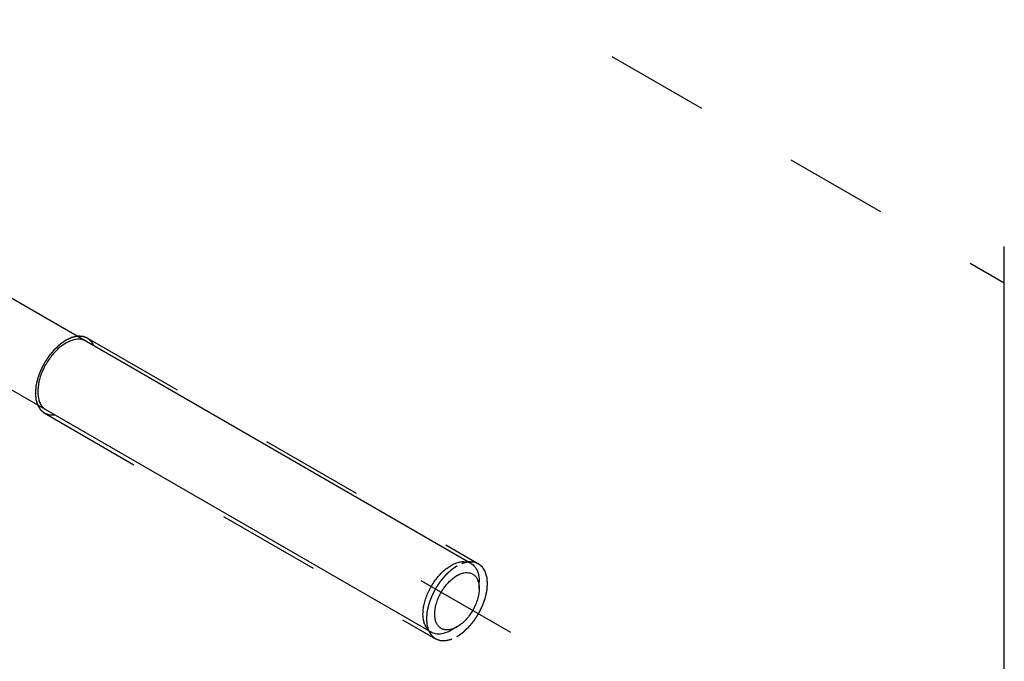
# Paper-space layout '02088-1033_1_2' of a CAD drawing. Units: inches. Extents: x 0 to 34, y 0 to 22.
# Drawn here: x 5.7 to 7.5, y 5.2 to 6.3 of the extents above; entities that cross this region are included whole.
import ezdxf

# ---------------------------------------------------------------- set-up
doc = ezdxf.new("R2010")
doc.units = ezdxf.units.IN
doc.header["$LTSCALE"] = 1.87
doc.header["$MEASUREMENT"] = 0
doc.linetypes.add('DASHED', pattern=[0.2, 0.1, -0.1])
doc.linetypes.add('HIDDEN', pattern=[0.2, 0.1, -0.1])
doc.layers.get('0').update_dxf_attribs({"linetype": 'CONTINUOUS'})
doc.layers.add('DEFAULT_2', color=8, linetype='HIDDEN')

psp = doc.layouts.new('02088-1033_1_2')

# ---------------------------------------------------------------- linework, layer by layer
at = {"color": 4, "linetype": 'DASHED'}
for p, q in [((6.4854, 6.4586), (7.5189, 5.8619)), ((6.4639, 5.3238), (7.5189, 4.7147))]:
    psp.add_line(p, q, dxfattribs=at)
at = {"color": 7, "linetype": 'CONTINUOUS'}
for p, q in [((6.5546, 5.3544), (5.2942, 6.0821)), ((6.4827, 5.2299), (5.2223, 5.9576)), ((7.5189, 4.3357), (7.5189, 5.9279)), ((6.5275, 5.3551), (6.533, 5.3568)), ((6.5695, 5.3093), (6.5695, 5.3215)), ((6.5293, 5.2396), (6.5187, 5.2335))]:
    psp.add_line(p, q, dxfattribs=at)
for centre, start, end in [((6.5368, 5.3122), 16.5485, 18.5601), ((6.5104, 5.2665), 281.4619, 283.4741)]:
    psp.add_arc(centre, 0.0324, start, end, dxfattribs=at)
for points, knots in [([(5.8222, 5.753), (5.8172, 5.7501), (5.8077, 5.7431), (5.7943, 5.7283), (5.7832, 5.7108), (5.7753, 5.692), (5.7712, 5.6733), (5.7712, 5.6564), (5.7753, 5.6425), (5.7813, 5.6353), (5.7854, 5.6326), (5.7862, 5.6321)], [0, 0, 0, 0, 0.121209, 0.242419, 0.363628, 0.484837, 0.606047, 0.727256, 0.848465, 0.969675, 1, 1, 1, 1]), ([(5.8581, 5.7566), (5.8555, 5.758), (5.8489, 5.7604), (5.8366, 5.7597), (5.8271, 5.7558), (5.8222, 5.753)], [0, 0, 0, 0, 0.272677, 0.636339, 1, 1, 1, 1]), ([(6.4827, 5.2299), (6.481, 5.231), (6.4776, 5.2335), (6.4736, 5.2386), (6.4705, 5.2449), (6.4686, 5.2521), (6.4677, 5.2602), (6.4679, 5.269), (6.4692, 5.2782), (6.4716, 5.2877), (6.475, 5.2973), (6.4793, 5.3068), (6.4844, 5.316), (6.4903, 5.3247), (6.4968, 5.3327), (6.5037, 5.3398), (6.511, 5.346), (6.5161, 5.3494), (6.5187, 5.3509)], [0, 0, 0, 0, 0.042815, 0.087397, 0.13518, 0.187089, 0.243536, 0.304493, 0.369592, 0.4382, 0.509497, 0.582534, 0.65628, 0.729668, 0.801638, 0.871256, 0.937664, 1, 1, 1, 1]), ([(6.5187, 5.3509), (6.5194, 5.3513), (6.5222, 5.3529), (6.5252, 5.3542), (6.5275, 5.3551)], [0, 0, 0, 0, 0.258394, 1, 1, 1, 1]), ([(6.533, 5.3568), (6.5349, 5.3572), (6.5388, 5.3579), (6.5445, 5.3578), (6.5499, 5.3567), (6.5531, 5.3553), (6.5546, 5.3544)], [0, 0, 0, 0, 0.271544, 0.525414, 0.766195, 1, 1, 1, 1]), ([(6.5546, 5.3544), (6.5559, 5.3537), (6.5585, 5.3519), (6.5606, 5.3496), (6.5616, 5.3484)], [0, 0, 0, 0, 0.494167, 1, 1, 1, 1]), ([(6.5616, 5.3484), (6.5629, 5.3468), (6.5653, 5.343), (6.5677, 5.3366), (6.5692, 5.3293), (6.5695, 5.3242), (6.5695, 5.3215)], [0, 0, 0, 0, 0.22178, 0.460682, 0.719727, 1, 1, 1, 1]), ([(6.5169, 5.2347), (6.5147, 5.2343), (6.5105, 5.2339), (6.5053, 5.2347), (6.5017, 5.2363), (6.4992, 5.2378), (6.4969, 5.2397), (6.4942, 5.2428), (6.4915, 5.2476), (6.4896, 5.2544), (6.4889, 5.2622), (6.4894, 5.2706), (6.4911, 5.2795), (6.4941, 5.2887), (6.4981, 5.2977), (6.503, 5.3064), (6.5087, 5.3144), (6.5151, 5.3216), (6.5219, 5.3277), (6.5268, 5.3311), (6.5293, 5.3325)], [0, 0, 0, 0, 0.050466, 0.096893, 0.119339, 0.141672, 0.164234, 0.187356, 0.23628, 0.2902, 0.34981, 0.415028, 0.485155, 0.559101, 0.635478, 0.712747, 0.789282, 0.863572, 0.934259, 1, 1, 1, 1]), ([(6.5293, 5.3325), (6.5313, 5.3337), (6.5353, 5.3357), (6.5415, 5.3376), (6.5474, 5.3382), (6.5529, 5.3375), (6.5578, 5.3355), (6.562, 5.3323), (6.5654, 5.3278), (6.5669, 5.3243), (6.5675, 5.3225)], [0, 0, 0, 0, 0.150756, 0.289217, 0.415684, 0.532742, 0.644602, 0.756478, 0.873581, 1, 1, 1, 1]), ([(6.5695, 5.3093), (6.5695, 5.3061), (6.5689, 5.2995), (6.5666, 5.2895), (6.5629, 5.2794), (6.5579, 5.2695), (6.5518, 5.2603), (6.545, 5.252), (6.5375, 5.245), (6.532, 5.2412), (6.5293, 5.2396)], [0, 0, 0, 0, 0.114161, 0.237326, 0.366977, 0.500007, 0.633016, 0.762647, 0.885929, 1, 1, 1, 1]), ([(6.5679, 5.3214), (6.5681, 5.3205), (6.5691, 5.3165), (6.5695, 5.3124), (6.5695, 5.3093)], [0, 0, 0, 0, 0.235516, 1, 1, 1, 1]), ([(6.5293, 5.2396), (6.5274, 5.2386), (6.5238, 5.2367), (6.5199, 5.2354), (6.518, 5.235)], [0, 0, 0, 0, 0.51907, 1, 1, 1, 1]), ([(6.5187, 5.2335), (6.5155, 5.2317), (6.5092, 5.2287), (6.4996, 5.2264), (6.4919, 5.2266), (6.4864, 5.2281), (6.4839, 5.2293), (6.4827, 5.2299)], [0, 0, 0, 0, 0.289417, 0.548684, 0.781637, 0.891827, 1, 1, 1, 1])]:
    psp.add_open_spline(points, degree=3, knots=knots, dxfattribs=at)
at = {"layer": 'DEFAULT_2', "color": 8, "linetype": 'HIDDEN'}
for p, q in [((5.8612, 5.762), (6.5683, 5.3537)), ((5.7831, 5.6266), (6.4902, 5.2184))]:
    psp.add_line(p, q, dxfattribs=at)
for points, knots in [([(5.8222, 5.7581), (5.8214, 5.7576), (5.8198, 5.7565), (5.8175, 5.7549), (5.8155, 5.7535), (5.8141, 5.7526), (5.8134, 5.752), (5.8128, 5.7516), (5.8123, 5.7513), (5.8119, 5.751), (5.8117, 5.7508), (5.8115, 5.7507), (5.8113, 5.7505), (5.8109, 5.7502), (5.8103, 5.7496), (5.8093, 5.7487), (5.8078, 5.7473), (5.8063, 5.746), (5.8048, 5.7446), (5.8037, 5.7435), (5.8028, 5.7426), (5.802, 5.7419), (5.8016, 5.7416), (5.8013, 5.7413), (5.8011, 5.7411), (5.8009, 5.7409), (5.8006, 5.7405), (5.8001, 5.7399), (5.7989, 5.7385), (5.7972, 5.7364), (5.7954, 5.7343), (5.794, 5.7326), (5.7931, 5.7316), (5.7924, 5.7307), (5.7919, 5.7301), (5.7914, 5.7296), (5.7911, 5.7291), (5.7908, 5.7287), (5.7905, 5.7281), (5.7899, 5.7272), (5.7891, 5.726), (5.7882, 5.7246), (5.7873, 5.7232), (5.7864, 5.7218), (5.7855, 5.7204), (5.7847, 5.7193), (5.7841, 5.7183), (5.7837, 5.7178), (5.7834, 5.7173), (5.7831, 5.7168), (5.7828, 5.7162), (5.7824, 5.7155), (5.7819, 5.7144), (5.7813, 5.7132), (5.7802, 5.7112), (5.7792, 5.7092), (5.7782, 5.7071), (5.7775, 5.7056), (5.7769, 5.7045), (5.7765, 5.7037), (5.7763, 5.7034), (5.7761, 5.703), (5.776, 5.7026), (5.7759, 5.7022), (5.7757, 5.7017), (5.7754, 5.7008), (5.7749, 5.6996), (5.7743, 5.698), (5.7736, 5.696), (5.7729, 5.694), (5.7721, 5.692), (5.7717, 5.6907), (5.7713, 5.6898), (5.7712, 5.6894), (5.7711, 5.6891), (5.771, 5.6888), (5.771, 5.6885), (5.7708, 5.688), (5.7707, 5.6874), (5.7705, 5.6866), (5.7703, 5.6856), (5.7699, 5.6838), (5.7694, 5.6818), (5.769, 5.6797), (5.7687, 5.6785), (5.7685, 5.6775), (5.7683, 5.6767), (5.7681, 5.6761), (5.768, 5.6756), (5.768, 5.6754), (5.7679, 5.6752), (5.7679, 5.675), (5.7679, 5.6748), (5.7679, 5.6743), (5.7678, 5.6737), (5.7678, 5.673), (5.7677, 5.6721), (5.7676, 5.6709), (5.7675, 5.669), (5.7673, 5.6671), (5.7672, 5.6655), (5.7671, 5.6645), (5.7671, 5.6638), (5.767, 5.6632), (5.767, 5.6627), (5.767, 5.6625), (5.7669, 5.6622), (5.7669, 5.662), (5.767, 5.6616), (5.7671, 5.6609), (5.7672, 5.6598), (5.7673, 5.658), (5.7675, 5.6563), (5.7676, 5.6545), (5.7678, 5.6534), (5.7678, 5.6526), (5.7679, 5.6519), (5.7679, 5.6514), (5.768, 5.6509), (5.768, 5.6507), (5.768, 5.6504), (5.768, 5.6502), (5.7681, 5.65), (5.7682, 5.6497), (5.7683, 5.6494), (5.7685, 5.6489), (5.7687, 5.6482), (5.769, 5.6473), (5.7695, 5.6458), (5.7699, 5.6443), (5.7704, 5.6429), (5.7707, 5.6419), (5.7709, 5.6412), (5.7711, 5.6407), (5.7712, 5.6404), (5.7712, 5.6403), (5.7712, 5.6402), (5.7713, 5.6401), (5.7714, 5.64), (5.7714, 5.6399), (5.7716, 5.6396), (5.7718, 5.6392), (5.7722, 5.6387), (5.7727, 5.6379), (5.7732, 5.6371), (5.7738, 5.6362), (5.7744, 5.6353), (5.7749, 5.6344), (5.7754, 5.6337), (5.7758, 5.6331), (5.776, 5.6328), (5.7762, 5.6325), (5.7763, 5.6324), (5.7763, 5.6323), (5.7764, 5.6322), (5.7764, 5.6321), (5.7765, 5.6321), (5.7768, 5.6319), (5.7771, 5.6316), (5.7776, 5.6312), (5.7782, 5.6307), (5.7793, 5.6298), (5.7803, 5.629), (5.7813, 5.6282), (5.7819, 5.6277), (5.7824, 5.6272), (5.7828, 5.627), (5.783, 5.6268), (5.7832, 5.6266), (5.7834, 5.6265), (5.7835, 5.6264), (5.7837, 5.6264), (5.7839, 5.6263), (5.7842, 5.6262), (5.7846, 5.6261), (5.785, 5.6259), (5.7856, 5.6257), (5.7864, 5.6254), (5.7876, 5.625), (5.7888, 5.6245), (5.7899, 5.6242), (5.7905, 5.6239), (5.791, 5.6238), (5.7914, 5.6236), (5.7916, 5.6235), (5.7918, 5.6235), (5.792, 5.6235), (5.7922, 5.6235), (5.7925, 5.6235), (5.793, 5.6235), (5.7935, 5.6234), (5.7942, 5.6234), (5.7951, 5.6234), (5.7962, 5.6234), (5.7976, 5.6233), (5.7994, 5.6233), (5.8008, 5.6232), (5.8015, 5.6232)], [0, 0, 0, 0, 0.015625, 0.03125, 0.046875, 0.054688, 0.058594, 0.0625, 0.066406, 0.068359, 0.070312, 0.071289, 0.072266, 0.074219, 0.078125, 0.085938, 0.09375, 0.109375, 0.117188, 0.125, 0.132812, 0.136719, 0.140625, 0.141602, 0.142578, 0.144531, 0.146484, 0.148438, 0.15625, 0.171875, 0.1875, 0.195312, 0.203125, 0.207031, 0.210938, 0.214844, 0.216797, 0.21875, 0.222656, 0.226562, 0.234375, 0.242188, 0.25, 0.257812, 0.265625, 0.273438, 0.277344, 0.28125, 0.283203, 0.285156, 0.289062, 0.292969, 0.296875, 0.304688, 0.3125, 0.328125, 0.335938, 0.34375, 0.351562, 0.353516, 0.355469, 0.357422, 0.359375, 0.361328, 0.363281, 0.367188, 0.375, 0.382812, 0.390625, 0.40625, 0.414062, 0.421875, 0.425781, 0.427734, 0.428711, 0.429688, 0.431641, 0.433594, 0.4375, 0.441406, 0.445312, 0.453125, 0.46875, 0.476562, 0.484375, 0.488281, 0.492188, 0.496094, 0.498047, 0.499023, 0.5, 0.500977, 0.501953, 0.503906, 0.507812, 0.511719, 0.515625, 0.523438, 0.53125, 0.546875, 0.554688, 0.558594, 0.5625, 0.566406, 0.568359, 0.570312, 0.571289, 0.572266, 0.574219, 0.578125, 0.585938, 0.59375, 0.609375, 0.617188, 0.625, 0.628906, 0.632812, 0.636719, 0.638672, 0.640625, 0.641602, 0.642578, 0.644531, 0.646484, 0.648438, 0.652344, 0.65625, 0.664062, 0.671875, 0.6875, 0.695312, 0.703125, 0.707031, 0.710938, 0.712891, 0.713867, 0.714355, 0.714844, 0.71582, 0.716797, 0.71875, 0.722656, 0.726562, 0.734375, 0.742188, 0.75, 0.757812, 0.765625, 0.773438, 0.777344, 0.78125, 0.783203, 0.78418, 0.785156, 0.785645, 0.786133, 0.787109, 0.789062, 0.792969, 0.796875, 0.804688, 0.8125, 0.828125, 0.835938, 0.84375, 0.847656, 0.851562, 0.853516, 0.855469, 0.857422, 0.858398, 0.859375, 0.861328, 0.863281, 0.867188, 0.871094, 0.875, 0.882812, 0.890625, 0.90625, 0.914062, 0.917969, 0.921875, 0.925781, 0.927734, 0.928711, 0.929688, 0.931641, 0.933594, 0.9375, 0.941406, 0.945312, 0.953125, 0.960938, 0.96875, 0.984375, 1, 1, 1, 1]), ([(5.8734, 5.7477), (5.8728, 5.7488), (5.8718, 5.7503), (5.8708, 5.7521), (5.8701, 5.7531), (5.8697, 5.7539), (5.8693, 5.7545), (5.869, 5.755), (5.8688, 5.7553), (5.8686, 5.7556), (5.8685, 5.7557), (5.8684, 5.7559), (5.8683, 5.756), (5.8681, 5.7561), (5.8679, 5.7564), (5.8675, 5.7567), (5.8669, 5.7572), (5.8661, 5.7579), (5.865, 5.7588), (5.8639, 5.7598), (5.8631, 5.7604), (5.8627, 5.7608), (5.8624, 5.761), (5.8621, 5.7613), (5.8618, 5.7615), (5.8617, 5.7617), (5.8616, 5.7617), (5.8615, 5.7618), (5.8614, 5.7618), (5.8612, 5.7619), (5.8609, 5.762), (5.8606, 5.7621), (5.8601, 5.7623), (5.8594, 5.7626), (5.8586, 5.7629), (5.8578, 5.7632), (5.8571, 5.7635), (5.8563, 5.7638), (5.8555, 5.7641), (5.8548, 5.7644), (5.8543, 5.7646), (5.8539, 5.7647), (5.8536, 5.7648), (5.8533, 5.7649), (5.8532, 5.765), (5.8531, 5.765), (5.853, 5.765), (5.8528, 5.765), (5.8526, 5.765), (5.8522, 5.7651), (5.8518, 5.7651), (5.8512, 5.7651), (5.8504, 5.7651), (5.8495, 5.7652), (5.8487, 5.7652), (5.8478, 5.7653), (5.8469, 5.7653), (5.846, 5.7654), (5.8452, 5.7654), (5.8447, 5.7654), (5.8443, 5.7654), (5.844, 5.7655), (5.8438, 5.7655), (5.8437, 5.7655), (5.8435, 5.7654), (5.8432, 5.7654), (5.8428, 5.7653), (5.8421, 5.7651), (5.8413, 5.765), (5.84, 5.7647), (5.8384, 5.7643), (5.8367, 5.764), (5.8354, 5.7637), (5.8346, 5.7635), (5.834, 5.7633), (5.8335, 5.7632), (5.8333, 5.7632), (5.8331, 5.7631), (5.8329, 5.7631), (5.8327, 5.763), (5.8324, 5.7628), (5.8319, 5.7626), (5.8312, 5.7623), (5.8304, 5.7619), (5.8294, 5.7614), (5.828, 5.7608), (5.8256, 5.7597), (5.8235, 5.7587), (5.8222, 5.7581)], [0, 0, 0, 0, 0.0625, 0.09375, 0.109375, 0.125, 0.140625, 0.148438, 0.15625, 0.160156, 0.164062, 0.166016, 0.167969, 0.171875, 0.179688, 0.1875, 0.203125, 0.21875, 0.25, 0.28125, 0.296875, 0.304688, 0.3125, 0.320312, 0.328125, 0.330078, 0.332031, 0.333984, 0.335938, 0.339844, 0.34375, 0.351562, 0.359375, 0.375, 0.390625, 0.40625, 0.421875, 0.4375, 0.453125, 0.46875, 0.476562, 0.484375, 0.492188, 0.496094, 0.498047, 0.5, 0.501953, 0.503906, 0.507812, 0.515625, 0.523438, 0.53125, 0.546875, 0.5625, 0.578125, 0.59375, 0.609375, 0.625, 0.640625, 0.648438, 0.65625, 0.660156, 0.664062, 0.666016, 0.667969, 0.671875, 0.679688, 0.6875, 0.703125, 0.71875, 0.75, 0.78125, 0.796875, 0.8125, 0.820312, 0.828125, 0.832031, 0.833984, 0.835938, 0.839844, 0.84375, 0.851562, 0.859375, 0.875, 0.890625, 0.90625, 0.9375, 1, 1, 1, 1]), ([(6.5293, 5.3499), (6.5284, 5.3492), (6.5266, 5.348), (6.5244, 5.3465), (6.5226, 5.3452), (6.5215, 5.3445), (6.5206, 5.3438), (6.5199, 5.3434), (6.5193, 5.343), (6.5189, 5.3427), (6.5187, 5.3426), (6.5185, 5.3425), (6.5184, 5.3423), (6.5182, 5.3421), (6.5178, 5.3417), (6.5173, 5.3412), (6.5166, 5.3407), (6.5158, 5.3399), (6.5147, 5.3389), (6.5134, 5.3377), (6.5121, 5.3365), (6.511, 5.3355), (6.5102, 5.3347), (6.5095, 5.3341), (6.509, 5.3336), (6.5086, 5.3332), (6.5084, 5.333), (6.5082, 5.3329), (6.5081, 5.3327), (6.5079, 5.3325), (6.5075, 5.3321), (6.507, 5.3315), (6.5064, 5.3308), (6.5056, 5.3298), (6.5047, 5.3286), (6.5035, 5.3272), (6.5023, 5.3258), (6.5013, 5.3246), (6.5005, 5.3237), (6.4999, 5.323), (6.4994, 5.3224), (6.4991, 5.322), (6.4989, 5.3217), (6.4987, 5.3216), (6.4986, 5.3213), (6.4984, 5.3211), (6.4981, 5.3206), (6.4976, 5.3199), (6.4971, 5.3191), (6.4964, 5.318), (6.4955, 5.3167), (6.4945, 5.3151), (6.4934, 5.3135), (6.4925, 5.3121), (6.4918, 5.311), (6.4913, 5.3102), (6.4908, 5.3096), (6.4905, 5.3091), (6.4904, 5.3088), (6.4902, 5.3086), (6.4901, 5.3084), (6.49, 5.3081), (6.4897, 5.3076), (6.4894, 5.3069), (6.4889, 5.3061), (6.4884, 5.3049), (6.4877, 5.3035), (6.4868, 5.3018), (6.4859, 5.3001), (6.4852, 5.2987), (6.4847, 5.2976), (6.4842, 5.2967), (6.4839, 5.296), (6.4836, 5.2955), (6.4835, 5.2953), (6.4834, 5.295), (6.4833, 5.2948), (6.4832, 5.2945), (6.483, 5.294), (6.4827, 5.2933), (6.4824, 5.2924), (6.482, 5.2913), (6.4815, 5.2898), (6.4808, 5.2881), (6.4802, 5.2864), (6.4797, 5.2849), (6.4792, 5.2837), (6.4789, 5.2829), (6.4787, 5.2821), (6.4785, 5.2816), (6.4784, 5.2814), (6.4783, 5.2811), (6.4782, 5.2809), (6.4782, 5.2806), (6.478, 5.2801), (6.4779, 5.2794), (6.4777, 5.2786), (6.4774, 5.2774), (6.4771, 5.276), (6.4767, 5.2743), (6.4763, 5.2726), (6.476, 5.2711), (6.4757, 5.27), (6.4755, 5.2691), (6.4754, 5.2684), (6.4752, 5.2679), (6.4752, 5.2676), (6.4751, 5.2674), (6.4751, 5.2672), (6.4751, 5.2669), (6.475, 5.2664), (6.475, 5.2658), (6.4749, 5.2649), (6.4748, 5.2638), (6.4747, 5.2624), (6.4746, 5.2608), (6.4744, 5.2591), (6.4743, 5.2578), (6.4742, 5.2567), (6.4742, 5.2558), (6.4741, 5.2551), (6.4741, 5.2547), (6.4741, 5.2544), (6.474, 5.2542), (6.4741, 5.254), (6.4741, 5.2537), (6.4741, 5.2533), (6.4742, 5.2527), (6.4742, 5.252), (6.4743, 5.251), (6.4744, 5.2498), (6.4746, 5.2483), (6.4747, 5.2468), (6.4748, 5.2456), (6.4749, 5.2446), (6.4749, 5.244), (6.475, 5.2435), (6.475, 5.2431), (6.475, 5.2428), (6.4751, 5.2426), (6.4751, 5.2424), (6.4751, 5.2422), (6.4752, 5.242), (6.4753, 5.2418), (6.4754, 5.2414), (6.4755, 5.241), (6.4757, 5.2405), (6.4759, 5.2396), (6.4763, 5.2386), (6.4766, 5.2373), (6.477, 5.2361), (6.4774, 5.235), (6.4776, 5.2342), (6.4778, 5.2336), (6.4779, 5.2332), (6.478, 5.2329), (6.4781, 5.2326), (6.4781, 5.2325), (6.4782, 5.2323), (6.4782, 5.2323), (6.4782, 5.2322), (6.4783, 5.2321), (6.4784, 5.232), (6.4785, 5.2318), (6.4787, 5.2315), (6.4789, 5.2312), (6.4792, 5.2308), (6.4796, 5.2301), (6.4801, 5.2292), (6.4807, 5.2282), (6.4814, 5.2272), (6.4819, 5.2264), (6.4823, 5.2257), (6.4826, 5.2253), (6.4828, 5.225), (6.4829, 5.2247), (6.4831, 5.2245), (6.4832, 5.2243), (6.4832, 5.2243), (6.4833, 5.2242), (6.4833, 5.2242), (6.4834, 5.2241), (6.4835, 5.224), (6.4837, 5.2238), (6.4839, 5.2237), (6.4842, 5.2234), (6.4846, 5.2231), (6.4851, 5.2226), (6.4859, 5.222), (6.4867, 5.2213), (6.4876, 5.2206), (6.4883, 5.22), (6.4889, 5.2195), (6.4893, 5.2192), (6.4896, 5.2189), (6.4898, 5.2188), (6.49, 5.2186), (6.4901, 5.2185), (6.4902, 5.2185), (6.4902, 5.2184), (6.4903, 5.2184), (6.4904, 5.2183), (6.4905, 5.2183), (6.4907, 5.2182), (6.491, 5.2181), (6.4913, 5.218), (6.4918, 5.2178), (6.4925, 5.2176), (6.4933, 5.2172), (6.4944, 5.2169), (6.4954, 5.2165), (6.4963, 5.2162), (6.497, 5.2159), (6.4974, 5.2157), (6.4978, 5.2156), (6.498, 5.2155), (6.4982, 5.2154), (6.4984, 5.2154), (6.4985, 5.2153), (6.4985, 5.2153), (6.4986, 5.2153), (6.4987, 5.2153), (6.4989, 5.2153), (6.4991, 5.2153), (6.4994, 5.2153), (6.4998, 5.2153), (6.5003, 5.2152), (6.5011, 5.2152), (6.5021, 5.2152), (6.5033, 5.2151), (6.5045, 5.2151), (6.5055, 5.215), (6.5063, 5.215), (6.5068, 5.215), (6.5072, 5.215), (6.5075, 5.2149), (6.5077, 5.2149), (6.5079, 5.2149), (6.508, 5.2149), (6.508, 5.2149), (6.5081, 5.2149), (6.5082, 5.215), (6.5084, 5.215), (6.5087, 5.2151), (6.509, 5.2151), (6.5094, 5.2152), (6.51, 5.2154), (6.5108, 5.2155), (6.5119, 5.2158), (6.5132, 5.2161), (6.5145, 5.2164), (6.5156, 5.2166), (6.5164, 5.2168), (6.517, 5.2169), (6.5174, 5.217), (6.5177, 5.2171), (6.518, 5.2171), (6.5182, 5.2172), (6.5183, 5.2172), (6.5184, 5.2172), (6.5184, 5.2173), (6.5186, 5.2173), (6.5188, 5.2174), (6.519, 5.2175), (6.5194, 5.2177), (6.5198, 5.2179), (6.5204, 5.2182), (6.5213, 5.2186), (6.5225, 5.2191), (6.5238, 5.2198), (6.5252, 5.2204), (6.527, 5.2212), (6.5284, 5.2219), (6.5293, 5.2223)], [0, 0, 0, 0, 0.015625, 0.03125, 0.039062, 0.046875, 0.050781, 0.054688, 0.058594, 0.060547, 0.061523, 0.0625, 0.063477, 0.064453, 0.066406, 0.070312, 0.074219, 0.078125, 0.085938, 0.09375, 0.101562, 0.109375, 0.113281, 0.117188, 0.121094, 0.123047, 0.124023, 0.125, 0.125977, 0.126953, 0.128906, 0.132812, 0.136719, 0.140625, 0.148438, 0.15625, 0.164062, 0.171875, 0.175781, 0.179688, 0.183594, 0.185547, 0.186523, 0.1875, 0.188477, 0.189453, 0.191406, 0.195312, 0.199219, 0.203125, 0.210938, 0.21875, 0.226562, 0.234375, 0.238281, 0.242188, 0.246094, 0.248047, 0.249023, 0.25, 0.250977, 0.251953, 0.253906, 0.257812, 0.261719, 0.265625, 0.273438, 0.28125, 0.289062, 0.296875, 0.300781, 0.304688, 0.308594, 0.310547, 0.311523, 0.3125, 0.313477, 0.314453, 0.316406, 0.320312, 0.324219, 0.328125, 0.335938, 0.34375, 0.351562, 0.359375, 0.363281, 0.367188, 0.371094, 0.373047, 0.374023, 0.375, 0.375977, 0.376953, 0.378906, 0.382812, 0.386719, 0.390625, 0.398438, 0.40625, 0.414062, 0.421875, 0.425781, 0.429688, 0.433594, 0.435547, 0.436523, 0.4375, 0.438477, 0.439453, 0.441406, 0.445312, 0.449219, 0.453125, 0.460938, 0.46875, 0.476562, 0.484375, 0.488281, 0.492188, 0.496094, 0.498047, 0.499023, 0.5, 0.500977, 0.501953, 0.503906, 0.507812, 0.511719, 0.515625, 0.523438, 0.53125, 0.539062, 0.546875, 0.550781, 0.554688, 0.556641, 0.558594, 0.560547, 0.561523, 0.5625, 0.563477, 0.564453, 0.566406, 0.568359, 0.570312, 0.574219, 0.578125, 0.585938, 0.59375, 0.601562, 0.609375, 0.613281, 0.617188, 0.619141, 0.621094, 0.623047, 0.624023, 0.624512, 0.625, 0.625488, 0.625977, 0.626953, 0.628906, 0.630859, 0.632812, 0.636719, 0.640625, 0.648438, 0.65625, 0.664062, 0.671875, 0.675781, 0.679688, 0.681641, 0.683594, 0.685547, 0.686523, 0.687012, 0.6875, 0.687988, 0.688477, 0.689453, 0.691406, 0.693359, 0.695312, 0.699219, 0.703125, 0.710938, 0.71875, 0.726562, 0.734375, 0.738281, 0.742188, 0.744141, 0.746094, 0.748047, 0.749023, 0.749512, 0.75, 0.750488, 0.750977, 0.751953, 0.753906, 0.755859, 0.757812, 0.761719, 0.765625, 0.773438, 0.78125, 0.789062, 0.796875, 0.800781, 0.804688, 0.806641, 0.808594, 0.810547, 0.811523, 0.812012, 0.8125, 0.812988, 0.813477, 0.814453, 0.816406, 0.818359, 0.820312, 0.824219, 0.828125, 0.835938, 0.84375, 0.851562, 0.859375, 0.863281, 0.867188, 0.869141, 0.871094, 0.873047, 0.874023, 0.874512, 0.875, 0.875488, 0.875977, 0.876953, 0.878906, 0.880859, 0.882812, 0.886719, 0.890625, 0.898438, 0.90625, 0.914062, 0.921875, 0.925781, 0.929688, 0.931641, 0.933594, 0.935547, 0.936523, 0.937012, 0.9375, 0.937988, 0.938477, 0.939453, 0.941406, 0.943359, 0.945312, 0.949219, 0.953125, 0.960938, 0.96875, 0.976562, 0.984375, 1, 1, 1, 1]), ([(6.5293, 5.2223), (6.5302, 5.2229), (6.532, 5.2241), (6.5342, 5.2257), (6.536, 5.2269), (6.5371, 5.2277), (6.538, 5.2283), (6.5387, 5.2288), (6.5392, 5.2291), (6.5396, 5.2294), (6.5398, 5.2296), (6.54, 5.2297), (6.5402, 5.2298), (6.5404, 5.23), (6.5408, 5.2304), (6.5413, 5.2309), (6.5419, 5.2315), (6.5428, 5.2323), (6.5439, 5.2333), (6.5452, 5.2345), (6.5465, 5.2357), (6.5475, 5.2367), (6.5484, 5.2375), (6.549, 5.238), (6.5496, 5.2385), (6.55, 5.2389), (6.5502, 5.2391), (6.5503, 5.2392), (6.5505, 5.2394), (6.5507, 5.2397), (6.551, 5.2401), (6.5515, 5.2407), (6.5521, 5.2414), (6.5529, 5.2423), (6.5539, 5.2435), (6.5551, 5.2449), (6.5563, 5.2463), (6.5573, 5.2475), (6.5581, 5.2485), (6.5587, 5.2492), (6.5592, 5.2498), (6.5595, 5.2502), (6.5597, 5.2504), (6.5599, 5.2506), (6.56, 5.2508), (6.5602, 5.2511), (6.5605, 5.2515), (6.5609, 5.2522), (6.5614, 5.253), (6.5621, 5.2541), (6.563, 5.2554), (6.5641, 5.257), (6.5652, 5.2587), (6.566, 5.26), (6.5667, 5.2611), (6.5673, 5.2619), (6.5677, 5.2626), (6.568, 5.263), (6.5682, 5.2633), (6.5683, 5.2635), (6.5684, 5.2637), (6.5686, 5.264), (6.5688, 5.2645), (6.5692, 5.2652), (6.5696, 5.2661), (6.5702, 5.2672), (6.5709, 5.2686), (6.5718, 5.2703), (6.5726, 5.272), (6.5733, 5.2734), (6.5739, 5.2745), (6.5743, 5.2754), (6.5747, 5.2761), (6.5749, 5.2766), (6.5751, 5.2769), (6.5752, 5.2771), (6.5753, 5.2773), (6.5754, 5.2776), (6.5756, 5.2781), (6.5758, 5.2788), (6.5761, 5.2797), (6.5766, 5.2809), (6.5771, 5.2823), (6.5777, 5.284), (6.5784, 5.2858), (6.5789, 5.2872), (6.5793, 5.2884), (6.5796, 5.2893), (6.5799, 5.29), (6.5801, 5.2905), (6.5802, 5.2908), (6.5803, 5.291), (6.5803, 5.2912), (6.5804, 5.2915), (6.5805, 5.292), (6.5807, 5.2927), (6.5809, 5.2936), (6.5811, 5.2947), (6.5815, 5.2961), (6.5819, 5.2979), (6.5822, 5.2996), (6.5826, 5.301), (6.5828, 5.3021), (6.583, 5.303), (6.5832, 5.3037), (6.5833, 5.3042), (6.5834, 5.3045), (6.5834, 5.3047), (6.5834, 5.3049), (6.5835, 5.3052), (6.5835, 5.3057), (6.5836, 5.3064), (6.5836, 5.3072), (6.5837, 5.3083), (6.5838, 5.3097), (6.584, 5.3113), (6.5841, 5.313), (6.5842, 5.3144), (6.5843, 5.3155), (6.5844, 5.3163), (6.5844, 5.317), (6.5845, 5.3175), (6.5845, 5.3177), (6.5845, 5.318), (6.5845, 5.3181), (6.5845, 5.3184), (6.5844, 5.3188), (6.5844, 5.3194), (6.5843, 5.3202), (6.5842, 5.3211), (6.5841, 5.3224), (6.584, 5.3238), (6.5839, 5.3253), (6.5838, 5.3266), (6.5837, 5.3275), (6.5836, 5.3281), (6.5836, 5.3286), (6.5835, 5.329), (6.5835, 5.3293), (6.5835, 5.3296), (6.5835, 5.3297), (6.5834, 5.3299), (6.5834, 5.3301), (6.5833, 5.3304), (6.5832, 5.3307), (6.583, 5.3311), (6.5829, 5.3316), (6.5826, 5.3325), (6.5823, 5.3335), (6.5819, 5.3348), (6.5815, 5.3361), (6.5812, 5.3371), (6.5809, 5.338), (6.5808, 5.3385), (6.5806, 5.3389), (6.5805, 5.3392), (6.5805, 5.3395), (6.5804, 5.3397), (6.5804, 5.3398), (6.5804, 5.3399), (6.5803, 5.3399), (6.5803, 5.34), (6.5802, 5.3402), (6.58, 5.3404), (6.5799, 5.3406), (6.5797, 5.341), (6.5794, 5.3414), (6.579, 5.342), (6.5785, 5.3429), (6.5778, 5.3439), (6.5772, 5.3449), (6.5767, 5.3457), (6.5762, 5.3464), (6.576, 5.3468), (6.5758, 5.3472), (6.5756, 5.3474), (6.5755, 5.3476), (6.5754, 5.3478), (6.5753, 5.3479), (6.5753, 5.3479), (6.5752, 5.348), (6.5752, 5.348), (6.575, 5.3481), (6.5749, 5.3483), (6.5746, 5.3485), (6.5744, 5.3487), (6.574, 5.349), (6.5734, 5.3495), (6.5727, 5.3501), (6.5718, 5.3508), (6.5709, 5.3516), (6.5702, 5.3522), (6.5696, 5.3526), (6.5693, 5.3529), (6.569, 5.3532), (6.5688, 5.3534), (6.5686, 5.3535), (6.5685, 5.3536), (6.5684, 5.3537), (6.5683, 5.3537), (6.5683, 5.3537), (6.5682, 5.3538), (6.568, 5.3538), (6.5678, 5.3539), (6.5676, 5.354), (6.5672, 5.3541), (6.5668, 5.3543), (6.5661, 5.3546), (6.5652, 5.3549), (6.5642, 5.3553), (6.5631, 5.3557), (6.5623, 5.356), (6.5616, 5.3562), (6.5611, 5.3564), (6.5608, 5.3565), (6.5605, 5.3566), (6.5603, 5.3567), (6.5602, 5.3568), (6.5601, 5.3568), (6.56, 5.3568), (6.5599, 5.3568), (6.5598, 5.3568), (6.5597, 5.3568), (6.5594, 5.3568), (6.5591, 5.3569), (6.5587, 5.3569), (6.5582, 5.3569), (6.5574, 5.3569), (6.5564, 5.357), (6.5553, 5.357), (6.5541, 5.3571), (6.5531, 5.3571), (6.5523, 5.3571), (6.5518, 5.3572), (6.5514, 5.3572), (6.5511, 5.3572), (6.5509, 5.3572), (6.5507, 5.3572), (6.5506, 5.3572), (6.5505, 5.3572), (6.5504, 5.3572), (6.5503, 5.3572), (6.5501, 5.3571), (6.5499, 5.3571), (6.5495, 5.357), (6.5491, 5.3569), (6.5486, 5.3568), (6.5477, 5.3566), (6.5466, 5.3563), (6.5454, 5.3561), (6.5441, 5.3558), (6.543, 5.3555), (6.5421, 5.3553), (6.5416, 5.3552), (6.5412, 5.3551), (6.5408, 5.355), (6.5406, 5.355), (6.5404, 5.3549), (6.5403, 5.3549), (6.5402, 5.3549), (6.5401, 5.3549), (6.54, 5.3548), (6.5398, 5.3547), (6.5395, 5.3546), (6.5392, 5.3544), (6.5387, 5.3542), (6.5382, 5.354), (6.5372, 5.3535), (6.5361, 5.353), (6.5347, 5.3524), (6.5334, 5.3517), (6.5316, 5.3509), (6.5302, 5.3503), (6.5293, 5.3499)], [0, 0, 0, 0, 0.015625, 0.03125, 0.039062, 0.046875, 0.050781, 0.054688, 0.058594, 0.060547, 0.061523, 0.0625, 0.063477, 0.064453, 0.066406, 0.070312, 0.074219, 0.078125, 0.085938, 0.09375, 0.101562, 0.109375, 0.113281, 0.117188, 0.121094, 0.123047, 0.124023, 0.125, 0.125977, 0.126953, 0.128906, 0.132812, 0.136719, 0.140625, 0.148438, 0.15625, 0.164062, 0.171875, 0.175781, 0.179688, 0.183594, 0.185547, 0.186523, 0.1875, 0.188477, 0.189453, 0.191406, 0.195312, 0.199219, 0.203125, 0.210938, 0.21875, 0.226562, 0.234375, 0.238281, 0.242188, 0.246094, 0.248047, 0.249023, 0.25, 0.250977, 0.251953, 0.253906, 0.257812, 0.261719, 0.265625, 0.273438, 0.28125, 0.289062, 0.296875, 0.300781, 0.304688, 0.308594, 0.310547, 0.311523, 0.3125, 0.313477, 0.314453, 0.316406, 0.320312, 0.324219, 0.328125, 0.335938, 0.34375, 0.351562, 0.359375, 0.363281, 0.367188, 0.371094, 0.373047, 0.374023, 0.375, 0.375977, 0.376953, 0.378906, 0.382812, 0.386719, 0.390625, 0.398438, 0.40625, 0.414062, 0.421875, 0.425781, 0.429688, 0.433594, 0.435547, 0.436523, 0.4375, 0.438477, 0.439453, 0.441406, 0.445312, 0.449219, 0.453125, 0.460938, 0.46875, 0.476562, 0.484375, 0.488281, 0.492188, 0.496094, 0.498047, 0.499023, 0.5, 0.500977, 0.501953, 0.503906, 0.507812, 0.511719, 0.515625, 0.523438, 0.53125, 0.539062, 0.546875, 0.550781, 0.554688, 0.556641, 0.558594, 0.560547, 0.561523, 0.5625, 0.563477, 0.564453, 0.566406, 0.568359, 0.570312, 0.574219, 0.578125, 0.585938, 0.59375, 0.601562, 0.609375, 0.613281, 0.617188, 0.619141, 0.621094, 0.623047, 0.624023, 0.624512, 0.625, 0.625488, 0.625977, 0.626953, 0.628906, 0.630859, 0.632812, 0.636719, 0.640625, 0.648438, 0.65625, 0.664062, 0.671875, 0.675781, 0.679688, 0.681641, 0.683594, 0.685547, 0.686523, 0.687012, 0.6875, 0.687988, 0.688477, 0.689453, 0.691406, 0.693359, 0.695312, 0.699219, 0.703125, 0.710938, 0.71875, 0.726562, 0.734375, 0.738281, 0.742188, 0.744141, 0.746094, 0.748047, 0.749023, 0.749512, 0.75, 0.750488, 0.750977, 0.751953, 0.753906, 0.755859, 0.757812, 0.761719, 0.765625, 0.773438, 0.78125, 0.789062, 0.796875, 0.800781, 0.804688, 0.806641, 0.808594, 0.810547, 0.811523, 0.812012, 0.8125, 0.812988, 0.813477, 0.814453, 0.816406, 0.818359, 0.820312, 0.824219, 0.828125, 0.835938, 0.84375, 0.851562, 0.859375, 0.863281, 0.867188, 0.869141, 0.871094, 0.873047, 0.874023, 0.874512, 0.875, 0.875488, 0.875977, 0.876953, 0.878906, 0.880859, 0.882812, 0.886719, 0.890625, 0.898438, 0.90625, 0.914062, 0.921875, 0.925781, 0.929688, 0.931641, 0.933594, 0.935547, 0.936523, 0.937012, 0.9375, 0.937988, 0.938477, 0.939453, 0.941406, 0.943359, 0.945312, 0.949219, 0.953125, 0.960938, 0.96875, 0.976562, 0.984375, 1, 1, 1, 1])]:
    psp.add_open_spline(points, degree=3, knots=knots, dxfattribs=at)

doc.saveas('drawing.dxf')
